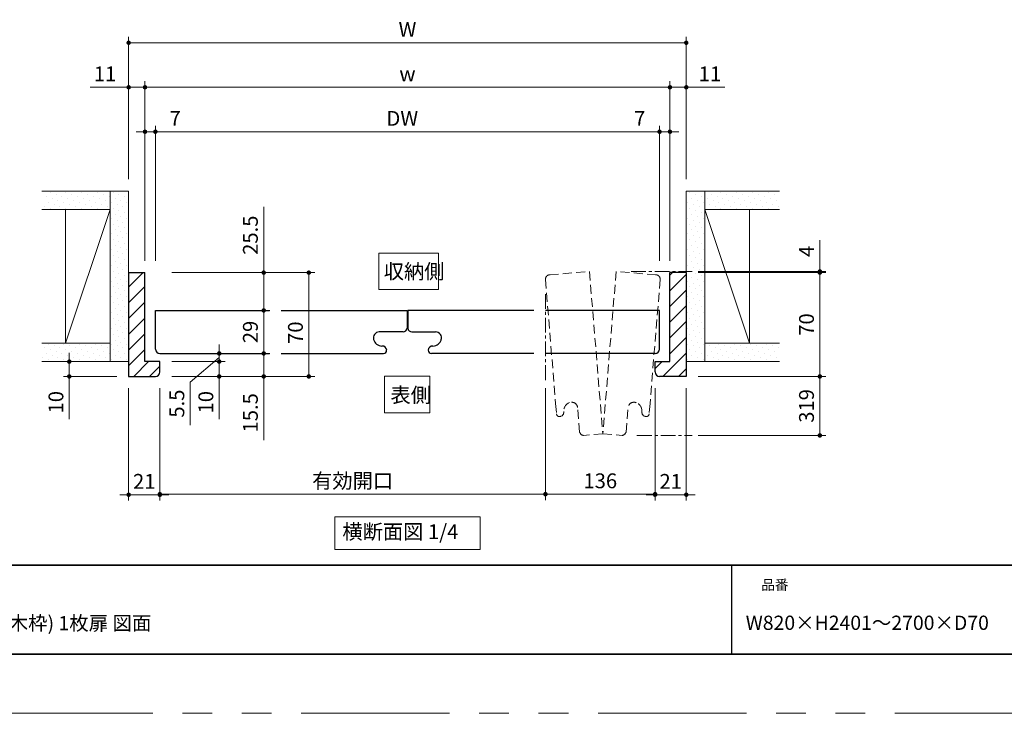
# Model space of a CAD drawing. Extents: x -60839 to -58226, y 2022 to 3236.
# Drawn here: x -60235 to -59572, y 2035 to 2503 of the extents above; entities that cross this region are included whole.
import ezdxf

# ---------------------------------------------------------------- set-up
doc = ezdxf.new("R2010")
doc.units = 0
doc.header["$LTSCALE"] = 80
doc.header["$MEASUREMENT"] = 0
for name, pattern in [('CENTER', [2, 1.25, -0.25, 0.25, -0.25]), ('HIDDEN', [0.375, 0.25, -0.125]), ('PHANTOM', [2.5, 1.25, -0.25, 0.25, -0.25, 0.25, -0.25])]:
    doc.linetypes.add(name, pattern=pattern)
doc.layers.get('0').update_dxf_attribs({"linetype": 'CONTINUOUS'})
doc.layers.get('DEFPOINTS').update_dxf_attribs({"linetype": 'CONTINUOUS'})
for name, color, linetype, lineweight in [('ハッチング', 6, 'CONTINUOUS', 9), ('中心線', 3, 'CENTER', 9), ('図面枠', 7, 'CONTINUOUS', 35), ('寸法線', 3, 'CONTINUOUS', 13), ('点線(黄)', 2, 'HIDDEN', 15), ('線(白)', 7, 'CONTINUOUS', 30), ('線(黄)', 2, 'CONTINUOUS', 15)]:
    doc.layers.add(name, color=color, linetype=linetype, lineweight=lineweight)
doc.layers.add('陰線', color=4, linetype='PHANTOM', lineweight=9, plot=False)
doc.styles.add('sanwa1', font='romans.shx', dxfattribs={"height": 10, "bigfont": 'extfont2.shx'})
doc.dimstyles.new('sanwa1', dxfattribs={"dimscale": 0.05, "dimtxt": 10, "dimasz": 45, "dimexe": 20, "dimexo": 150, "dimgap": 30, "dimtad": 1, "dimdsep": 46, "dimtxsty": 'sanwa1', "dimblk1": 'DOT', "dimblk2": 'DOT', "dimsah": 1, "dimcen": 0.15, "dimclrd": 256, "dimclre": 256, "dimclrt": 256, "dimadec": 0, "dimazin": 0, "dimtfac": 1, "dimtix": 1, "dimtmove": 0, "dimatfit": 0, "dimldrblk": 'DOT', "dimfxl": 1, "dimtolj": 1, "dimtzin": 0, "dimlwd": 13, "dimlwe": 13, "dimarcsym": 1})
pattern_1 = [(45, (513.7037, 25.9897), (-1.32582521, 3.97747564), [0, -3.75])]
pattern_2 = [(45, (-31.3427, 25.9897), (-1.32582521, 3.97747564), [0, -3.75])]

# ---------------------------------------------------------------- blocks, each defined once
blk = doc.blocks.new('_DOT')
at = {"color": 0, "linetype": 'ByBlock'}
blk.add_line((-0.5, 0), (-1, 0), dxfattribs=at)
at = {"color": 0, "linetype": 'ByBlock', "const_width": 0.5}
blk.add_lwpolyline([(-0.25, 0, 1), (0.25, 0, 1)], format="xyb", close=True, dxfattribs=at)
blk = doc.blocks.new('*D10')
at = {"layer": 'DEFPOINTS', "color": 0, "ltscale": 3, "transparency": 16777216}
for p in [(-60161.47, 2262), (-60140.47, 2262), (-60140.47, 2182.24)]:
    blk.add_point(p, dxfattribs=at)
at = {"layer": '寸法線', "ltscale": 3, "transparency": 16777216}
for p, q in [((-60161.47, 2254), (-60161.47, 2178.24)), ((-60140.47, 2254), (-60140.47, 2178.24)), ((-60164.47, 2182.24), (-60167.47, 2182.24)), ((-60161.47, 2182.24), (-60140.47, 2182.24)), ((-60137.47, 2182.24), (-60134.47, 2182.24))]:
    blk.add_line(p, q, dxfattribs=at)
at = {"layer": '寸法線', "ltscale": 3, "transparency": 16777216, "xscale": 3, "yscale": 3, "zscale": 3}
blk.add_blockref('_DOT', (-60161.47, 2182.24), dxfattribs=at)
at = {"layer": '寸法線', "ltscale": 3, "transparency": 16777216, "xscale": 3, "yscale": 3, "zscale": 3, "rotation": 180}
blk.add_blockref('_DOT', (-60140.47, 2182.24), dxfattribs=at)
at = {"layer": '寸法線', "ltscale": 3, "transparency": 16777216, "insert": (-60150.97, 2191.24), "char_height": 10, "attachment_point": 5, "style": 'sanwa1'}
blk.add_mtext('\\A1;21', dxfattribs=at)
blk = doc.blocks.new('*D11')
at = {"layer": 'DEFPOINTS', "color": 0, "ltscale": 3, "transparency": 16777216}
for p in [(-59880.67, 2262), (-59806.79, 2262), (-59806.79, 2182.62)]:
    blk.add_point(p, dxfattribs=at)
at = {"layer": '寸法線', "ltscale": 3, "transparency": 16777216}
for p, q in [((-59880.67, 2254), (-59880.67, 2178.62)), ((-59806.79, 2254), (-59806.79, 2178.62)), ((-59877.67, 2182.62), (-59809.79, 2182.62))]:
    blk.add_line(p, q, dxfattribs=at)
at = {"layer": '寸法線', "ltscale": 3, "transparency": 16777216, "xscale": 3, "yscale": 3, "zscale": 3, "rotation": 180}
blk.add_blockref('_DOT', (-59880.67, 2182.62), dxfattribs=at)
at = {"layer": '寸法線', "ltscale": 3, "transparency": 16777216, "xscale": 3, "yscale": 3, "zscale": 3}
blk.add_blockref('_DOT', (-59806.79, 2182.62), dxfattribs=at)
at = {"layer": '寸法線', "ltscale": 3, "transparency": 16777216, "insert": (-59843.73, 2191.62), "char_height": 10, "attachment_point": 5, "style": 'sanwa1'}
blk.add_mtext('\\A1;136', dxfattribs=at)
blk = doc.blocks.new('*D12')
at = {"layer": 'DEFPOINTS', "color": 0, "ltscale": 3, "transparency": 16777216}
for p in [(-60150.47, 2457), (-60161.47, 2387), (-60150.47, 2332)]:
    blk.add_point(p, dxfattribs=at)
at = {"layer": '寸法線', "ltscale": 3, "transparency": 16777216}
for p, q in [((-60164.47, 2457), (-60187.38, 2457)), ((-60161.47, 2395), (-60161.47, 2461)), ((-60150.47, 2457), (-60161.47, 2457)), ((-60150.47, 2340), (-60150.47, 2461)), ((-60147.47, 2457), (-60144.47, 2457))]:
    blk.add_line(p, q, dxfattribs=at)
at = {"layer": '寸法線', "ltscale": 3, "transparency": 16777216, "xscale": 3, "yscale": 3, "zscale": 3}
blk.add_blockref('_DOT', (-60161.47, 2457), dxfattribs=at)
at = {"layer": '寸法線', "ltscale": 3, "transparency": 16777216, "xscale": 3, "yscale": 3, "zscale": 3, "rotation": 180}
blk.add_blockref('_DOT', (-60150.47, 2457), dxfattribs=at)
at = {"layer": '寸法線', "ltscale": 3, "transparency": 16777216, "insert": (-60177.43, 2466), "char_height": 10, "attachment_point": 5, "style": 'sanwa1'}
blk.add_mtext('\\A1;11', dxfattribs=at)
blk = doc.blocks.new('*D13')
at = {"layer": 'DEFPOINTS', "color": 0, "ltscale": 3, "transparency": 16777216}
for p in [(-60143.47, 2427), (-60150.47, 2332), (-60143.47, 2332)]:
    blk.add_point(p, dxfattribs=at)
at = {"layer": '寸法線', "ltscale": 3, "transparency": 16777216}
for p, q in [((-60150.47, 2340), (-60150.47, 2431)), ((-60143.47, 2340), (-60143.47, 2431)), ((-60153.47, 2427), (-60156.47, 2427)), ((-60150.47, 2427), (-60143.47, 2427)), ((-60140.47, 2427), (-60122.81, 2427))]:
    blk.add_line(p, q, dxfattribs=at)
at = {"layer": '寸法線', "ltscale": 3, "transparency": 16777216, "xscale": 3, "yscale": 3, "zscale": 3}
blk.add_blockref('_DOT', (-60150.47, 2427), dxfattribs=at)
at = {"layer": '寸法線', "ltscale": 3, "transparency": 16777216, "xscale": 3, "yscale": 3, "zscale": 3, "rotation": 180}
blk.add_blockref('_DOT', (-60143.47, 2427), dxfattribs=at)
at = {"layer": '寸法線', "ltscale": 3, "transparency": 16777216, "insert": (-60130.14, 2436), "char_height": 10, "attachment_point": 5, "style": 'sanwa1'}
blk.add_mtext('\\A1;7', dxfattribs=at)
blk = doc.blocks.new('*D14')
at = {"layer": 'DEFPOINTS', "color": 0, "ltscale": 3, "transparency": 16777216}
for p in [(-59796.79, 2427), (-59796.79, 2387), (-59803.79, 2332)]:
    blk.add_point(p, dxfattribs=at)
at = {"layer": '寸法線', "ltscale": 3, "transparency": 16777216}
for p, q in [((-59803.79, 2340), (-59803.79, 2431)), ((-59796.79, 2395), (-59796.79, 2431)), ((-59806.79, 2427), (-59824.46, 2427)), ((-59796.79, 2427), (-59803.79, 2427)), ((-59793.79, 2427), (-59790.79, 2427))]:
    blk.add_line(p, q, dxfattribs=at)
at = {"layer": '寸法線', "ltscale": 3, "transparency": 16777216, "xscale": 3, "yscale": 3, "zscale": 3}
blk.add_blockref('_DOT', (-59803.79, 2427), dxfattribs=at)
at = {"layer": '寸法線', "ltscale": 3, "transparency": 16777216, "xscale": 3, "yscale": 3, "zscale": 3, "rotation": 180}
blk.add_blockref('_DOT', (-59796.79, 2427), dxfattribs=at)
at = {"layer": '寸法線', "ltscale": 3, "transparency": 16777216, "insert": (-59817.13, 2436), "char_height": 10, "attachment_point": 5, "style": 'sanwa1'}
blk.add_mtext('\\A1;7', dxfattribs=at)
blk = doc.blocks.new('*D15')
at = {"layer": 'DEFPOINTS', "color": 0, "ltscale": 3, "transparency": 16777216}
for p in [(-60096.74, 2306.5), (-60096.47, 2277.5), (-60070.47, 2277.5)]:
    blk.add_point(p, dxfattribs=at)
at = {"layer": '寸法線', "ltscale": 3, "transparency": 16777216}
for p, q in [((-60088.74, 2306.5), (-60066.47, 2306.5)), ((-60070.47, 2303.5), (-60070.47, 2280.5)), ((-60088.47, 2277.5), (-60066.47, 2277.5))]:
    blk.add_line(p, q, dxfattribs=at)
at = {"layer": '寸法線', "ltscale": 3, "transparency": 16777216, "xscale": 3, "yscale": 3, "zscale": 3}
for p, rotation in [((-60070.47, 2306.5), 90), ((-60070.47, 2277.5), 270)]:
    blk.add_blockref('_DOT', p, dxfattribs=dict(at, rotation=rotation))
at = {"layer": '寸法線', "ltscale": 3, "transparency": 16777216, "insert": (-60079.47, 2292), "char_height": 10, "attachment_point": 5, "rotation": 90, "style": 'sanwa1'}
blk.add_mtext('\\A1;29', dxfattribs=at)
blk = doc.blocks.new('*D16')
at = {"layer": 'DEFPOINTS', "color": 0, "ltscale": 3, "transparency": 16777216}
for p in [(-60066.56, 2277.5), (-60070.47, 2262), (-60055.58, 2262)]:
    blk.add_point(p, dxfattribs=at)
at = {"layer": '寸法線', "ltscale": 3, "transparency": 16777216}
for p, q in [((-60070.47, 2280.5), (-60070.47, 2283.5)), ((-60074.56, 2277.5), (-60074.47, 2277.5)), ((-60070.47, 2277.5), (-60070.47, 2262)), ((-60063.58, 2262), (-60074.47, 2262)), ((-60070.47, 2259), (-60070.47, 2218.96))]:
    blk.add_line(p, q, dxfattribs=at)
at = {"layer": '寸法線', "ltscale": 3, "transparency": 16777216, "xscale": 3, "yscale": 3, "zscale": 3}
for p, rotation in [((-60070.47, 2277.5), 270), ((-60070.47, 2262), 90)]:
    blk.add_blockref('_DOT', p, dxfattribs=dict(at, rotation=rotation))
at = {"layer": '寸法線', "ltscale": 3, "transparency": 16777216, "insert": (-60079.47, 2237.48), "char_height": 10, "attachment_point": 5, "rotation": 90, "style": 'sanwa1'}
blk.add_mtext('\\A1;15.5', dxfattribs=at)
blk = doc.blocks.new('*D17')
at = {"layer": 'DEFPOINTS', "color": 0, "ltscale": 3, "transparency": 16777216}
for p in [(-60140.47, 2262), (-59880.67, 2262), (-59880.67, 2182.62)]:
    blk.add_point(p, dxfattribs=at)
at = {"layer": '寸法線', "ltscale": 3, "transparency": 16777216}
for p, q in [((-60140.47, 2254), (-60140.47, 2178.62)), ((-59880.67, 2254), (-59880.67, 2178.62)), ((-60137.47, 2182.62), (-59883.67, 2182.62))]:
    blk.add_line(p, q, dxfattribs=at)
at = {"layer": '寸法線', "ltscale": 3, "transparency": 16777216, "xscale": 3, "yscale": 3, "zscale": 3, "rotation": 180}
blk.add_blockref('_DOT', (-60140.47, 2182.62), dxfattribs=at)
at = {"layer": '寸法線', "ltscale": 3, "transparency": 16777216, "xscale": 3, "yscale": 3, "zscale": 3}
blk.add_blockref('_DOT', (-59880.67, 2182.62), dxfattribs=at)
at = {"layer": '寸法線', "ltscale": 3, "transparency": 16777216, "insert": (-60010.57, 2191.62), "char_height": 10, "attachment_point": 5, "style": 'sanwa1'}
blk.add_mtext('\\A1;有効開口', dxfattribs=at)
blk = doc.blocks.new('*D28')
at = {"layer": 'DEFPOINTS', "color": 0, "ltscale": 3, "transparency": 16777216}
for p in [(-59785.79, 2457), (-59796.79, 2387), (-59785.79, 2387)]:
    blk.add_point(p, dxfattribs=at)
at = {"layer": '寸法線', "ltscale": 3, "transparency": 16777216}
for p, q in [((-59799.79, 2457), (-59802.79, 2457)), ((-59796.79, 2395), (-59796.79, 2461)), ((-59796.79, 2457), (-59785.79, 2457)), ((-59785.79, 2395), (-59785.79, 2461)), ((-59782.79, 2457), (-59759.89, 2457))]:
    blk.add_line(p, q, dxfattribs=at)
at = {"layer": '寸法線', "ltscale": 3, "transparency": 16777216, "xscale": 3, "yscale": 3, "zscale": 3}
blk.add_blockref('_DOT', (-59796.79, 2457), dxfattribs=at)
at = {"layer": '寸法線', "ltscale": 3, "transparency": 16777216, "xscale": 3, "yscale": 3, "zscale": 3, "rotation": 180}
blk.add_blockref('_DOT', (-59785.79, 2457), dxfattribs=at)
at = {"layer": '寸法線', "ltscale": 3, "transparency": 16777216, "insert": (-59769.84, 2466), "char_height": 10, "attachment_point": 5, "style": 'sanwa1'}
blk.add_mtext('\\A1;11', dxfattribs=at)
blk = doc.blocks.new('*D18')
at = {"layer": 'DEFPOINTS', "color": 0, "ltscale": 3, "transparency": 16777216}
for p in [(-59785.79, 2487), (-60161.47, 2387), (-59785.79, 2387)]:
    blk.add_point(p, dxfattribs=at)
at = {"layer": '寸法線', "ltscale": 3, "transparency": 16777216}
for p, q in [((-60161.47, 2395), (-60161.47, 2491)), ((-59785.79, 2395), (-59785.79, 2491)), ((-60158.47, 2487), (-59788.79, 2487))]:
    blk.add_line(p, q, dxfattribs=at)
at = {"layer": '寸法線', "ltscale": 3, "transparency": 16777216, "xscale": 3, "yscale": 3, "zscale": 3, "rotation": 180}
blk.add_blockref('_DOT', (-60161.47, 2487), dxfattribs=at)
at = {"layer": '寸法線', "ltscale": 3, "transparency": 16777216, "xscale": 3, "yscale": 3, "zscale": 3}
blk.add_blockref('_DOT', (-59785.79, 2487), dxfattribs=at)
at = {"layer": '寸法線', "ltscale": 3, "transparency": 16777216, "insert": (-59973.63, 2496), "char_height": 10, "attachment_point": 5, "style": 'sanwa1'}
blk.add_mtext('\\A1;W', dxfattribs=at)
blk = doc.blocks.new('*D19')
at = {"layer": 'DEFPOINTS', "color": 0, "ltscale": 3, "transparency": 16777216}
for p in [(-60150.47, 2457), (-60150.47, 2332), (-59796.79, 2332)]:
    blk.add_point(p, dxfattribs=at)
at = {"layer": '寸法線', "ltscale": 3, "transparency": 16777216}
for p, q in [((-60150.47, 2340), (-60150.47, 2461)), ((-59799.79, 2457), (-60147.47, 2457)), ((-59796.79, 2340), (-59796.79, 2461))]:
    blk.add_line(p, q, dxfattribs=at)
at = {"layer": '寸法線', "ltscale": 3, "transparency": 16777216, "xscale": 3, "yscale": 3, "zscale": 3, "rotation": 180}
blk.add_blockref('_DOT', (-60150.47, 2457), dxfattribs=at)
at = {"layer": '寸法線', "ltscale": 3, "transparency": 16777216, "xscale": 3, "yscale": 3, "zscale": 3}
blk.add_blockref('_DOT', (-59796.79, 2457), dxfattribs=at)
at = {"layer": '寸法線', "ltscale": 3, "transparency": 16777216, "insert": (-59973.63, 2466), "char_height": 10, "attachment_point": 5, "style": 'sanwa1'}
blk.add_mtext('\\A1;w', dxfattribs=at)
blk = doc.blocks.new('*D20')
at = {"layer": 'DEFPOINTS', "color": 0, "ltscale": 3, "transparency": 16777216}
for p in [(-60140.47, 2332), (-60140.47, 2262), (-60040.1, 2262)]:
    blk.add_point(p, dxfattribs=at)
at = {"layer": '寸法線', "ltscale": 3, "transparency": 16777216}
for p, q in [((-60132.47, 2332), (-60036.1, 2332)), ((-60040.1, 2329), (-60040.1, 2265)), ((-60132.47, 2262), (-60036.1, 2262))]:
    blk.add_line(p, q, dxfattribs=at)
at = {"layer": '寸法線', "ltscale": 3, "transparency": 16777216, "xscale": 3, "yscale": 3, "zscale": 3}
for p, rotation in [((-60040.1, 2332), 90), ((-60040.1, 2262), 270)]:
    blk.add_blockref('_DOT', p, dxfattribs=dict(at, rotation=rotation))
at = {"layer": '寸法線', "ltscale": 3, "transparency": 16777216, "insert": (-60049.1, 2291.51), "char_height": 10, "attachment_point": 5, "rotation": 90, "style": 'sanwa1', "bg_fill": 3, "box_fill_scale": 1.25, "bg_fill_color": 256, "bg_fill_true_color": 13158600, "bg_fill_transparency": 0}
blk.add_mtext('\\A1;70', dxfattribs=at)
blk = doc.blocks.new('*D21')
at = {"layer": 'DEFPOINTS', "color": 0, "ltscale": 3, "transparency": 16777216}
for p in [(-60150.47, 2427), (-60150.47, 2332), (-59803.79, 2332)]:
    blk.add_point(p, dxfattribs=at)
at = {"layer": '寸法線', "ltscale": 3, "transparency": 16777216}
for p, q in [((-60150.47, 2340), (-60150.47, 2431)), ((-59803.79, 2340), (-59803.79, 2431)), ((-59806.79, 2427), (-60147.47, 2427))]:
    blk.add_line(p, q, dxfattribs=at)
at = {"layer": '寸法線', "ltscale": 3, "transparency": 16777216, "xscale": 3, "yscale": 3, "zscale": 3, "rotation": 180}
blk.add_blockref('_DOT', (-60150.47, 2427), dxfattribs=at)
at = {"layer": '寸法線', "ltscale": 3, "transparency": 16777216, "xscale": 3, "yscale": 3, "zscale": 3}
blk.add_blockref('_DOT', (-59803.79, 2427), dxfattribs=at)
at = {"layer": '寸法線', "ltscale": 3, "transparency": 16777216, "insert": (-59977.13, 2436), "char_height": 10, "attachment_point": 5, "style": 'sanwa1'}
blk.add_mtext('\\A1;DW', dxfattribs=at)
blk = doc.blocks.new('*D22')
at = {"layer": 'DEFPOINTS', "color": 0, "ltscale": 3, "transparency": 16777216}
for p in [(-60193.51, 2272), (-60201.47, 2262), (-60161.47, 2262)]:
    blk.add_point(p, dxfattribs=at)
at = {"layer": '寸法線', "ltscale": 3, "transparency": 16777216}
for p, q in [((-60201.47, 2275), (-60201.47, 2278)), ((-60201.51, 2272), (-60205.47, 2272)), ((-60201.47, 2272), (-60201.47, 2262)), ((-60169.47, 2262), (-60205.47, 2262)), ((-60201.47, 2259), (-60201.47, 2233.24))]:
    blk.add_line(p, q, dxfattribs=at)
at = {"layer": '寸法線', "ltscale": 3, "transparency": 16777216, "xscale": 3, "yscale": 3, "zscale": 3}
for p, rotation in [((-60201.47, 2272), 270), ((-60201.47, 2262), 90)]:
    blk.add_blockref('_DOT', p, dxfattribs=dict(at, rotation=rotation))
at = {"layer": '寸法線', "ltscale": 3, "transparency": 16777216, "insert": (-60210.47, 2244.62), "char_height": 10, "attachment_point": 5, "rotation": 90, "style": 'sanwa1'}
blk.add_mtext('\\A1;10', dxfattribs=at)
blk = doc.blocks.new('*D23')
at = {"layer": 'DEFPOINTS', "color": 0, "ltscale": 3, "transparency": 16777216}
for p in [(-60140.47, 2272), (-60100.47, 2272), (-60140.47, 2262)]:
    blk.add_point(p, dxfattribs=at)
at = {"layer": '寸法線', "ltscale": 3, "transparency": 16777216}
for p, q in [((-60100.47, 2275), (-60100.47, 2278)), ((-60132.47, 2272), (-60096.47, 2272)), ((-60100.47, 2272), (-60100.47, 2262)), ((-60132.47, 2262), (-60096.47, 2262)), ((-60100.47, 2259), (-60100.47, 2233.24))]:
    blk.add_line(p, q, dxfattribs=at)
at = {"layer": '寸法線', "ltscale": 3, "transparency": 16777216, "xscale": 3, "yscale": 3, "zscale": 3}
for p, rotation in [((-60100.47, 2272), 270), ((-60100.47, 2262), 90)]:
    blk.add_blockref('_DOT', p, dxfattribs=dict(at, rotation=rotation))
at = {"layer": '寸法線', "ltscale": 3, "transparency": 16777216, "insert": (-60109.47, 2244.62), "char_height": 10, "attachment_point": 5, "rotation": 90, "style": 'sanwa1', "bg_fill": 3, "box_fill_scale": 1.25, "bg_fill_color": 256, "bg_fill_true_color": 13158600, "bg_fill_transparency": 0}
blk.add_mtext('\\A1;10', dxfattribs=at)
blk = doc.blocks.new('*D24')
at = {"layer": 'DEFPOINTS', "color": 0, "ltscale": 3, "transparency": 16777216}
for p in [(-60140.47, 2277.5), (-60140.47, 2272), (-60100.47, 2272)]:
    blk.add_point(p, dxfattribs=at)
at = {"layer": '寸法線', "ltscale": 3, "transparency": 16777216}
for p, q in [((-60100.47, 2280.5), (-60100.47, 2283.5)), ((-60132.47, 2277.5), (-60096.47, 2277.5)), ((-60100.47, 2272), (-60100.47, 2277.5)), ((-60100.47, 2272), (-60100.47, 2277.5)), ((-60132.47, 2272), (-60096.47, 2272)), ((-60100.47, 2274.75), (-60120.01, 2258.16)), ((-60100.47, 2269), (-60100.47, 2266)), ((-60120.01, 2258.16), (-60120.01, 2229.21))]:
    blk.add_line(p, q, dxfattribs=at)
at = {"layer": '寸法線', "ltscale": 3, "transparency": 16777216, "xscale": 3, "yscale": 3, "zscale": 3}
for p, rotation in [((-60100.47, 2277.5), 270), ((-60100.47, 2272), 90)]:
    blk.add_blockref('_DOT', p, dxfattribs=dict(at, rotation=rotation))
at = {"layer": '寸法線', "ltscale": 3, "transparency": 16777216, "insert": (-60129.01, 2243.69), "char_height": 10, "attachment_point": 5, "rotation": 90, "style": 'sanwa1', "bg_fill": 3, "box_fill_scale": 1.25, "bg_fill_color": 256, "bg_fill_true_color": 13158600, "bg_fill_transparency": 0}
blk.add_mtext('\\A1;5.5', dxfattribs=at)
blk = doc.blocks.new('*D25')
at = {"layer": 'DEFPOINTS', "color": 0, "ltscale": 3, "transparency": 16777216}
for p in [(-59785.79, 2262), (-59785.79, 2222.24), (-59695.79, 2222.24)]:
    blk.add_point(p, dxfattribs=at)
at = {"layer": '寸法線', "ltscale": 3, "transparency": 16777216}
for p, q in [((-59777.79, 2262), (-59691.79, 2262)), ((-59695.79, 2259), (-59695.79, 2225.24)), ((-59777.79, 2222.24), (-59691.79, 2222.24))]:
    blk.add_line(p, q, dxfattribs=at)
at = {"layer": '寸法線', "ltscale": 3, "transparency": 16777216, "xscale": 3, "yscale": 3, "zscale": 3}
for p, rotation in [((-59695.79, 2262), 90), ((-59695.79, 2222.24), 270)]:
    blk.add_blockref('_DOT', p, dxfattribs=dict(at, rotation=rotation))
at = {"layer": '寸法線', "ltscale": 3, "transparency": 16777216, "insert": (-59704.79, 2242.12), "char_height": 10, "attachment_point": 5, "rotation": 90, "style": 'sanwa1'}
blk.add_mtext('\\A1;319', dxfattribs=at)
blk = doc.blocks.new('*D26')
at = {"layer": 'DEFPOINTS', "color": 0, "ltscale": 3, "transparency": 16777216}
for p in [(-59785.79, 2332), (-59695.79, 2332), (-59785.79, 2262)]:
    blk.add_point(p, dxfattribs=at)
at = {"layer": '寸法線', "ltscale": 3, "transparency": 16777216}
for p, q in [((-59777.79, 2332), (-59691.79, 2332)), ((-59695.79, 2265), (-59695.79, 2329)), ((-59777.79, 2262), (-59691.79, 2262))]:
    blk.add_line(p, q, dxfattribs=at)
at = {"layer": '寸法線', "ltscale": 3, "transparency": 16777216, "xscale": 3, "yscale": 3, "zscale": 3}
for p, rotation in [((-59695.79, 2332), 90), ((-59695.79, 2262), 270)]:
    blk.add_blockref('_DOT', p, dxfattribs=dict(at, rotation=rotation))
at = {"layer": '寸法線', "ltscale": 3, "transparency": 16777216, "insert": (-59704.79, 2297), "char_height": 10, "attachment_point": 5, "rotation": 90, "style": 'sanwa1'}
blk.add_mtext('\\A1;70', dxfattribs=at)
blk = doc.blocks.new('*D27')
at = {"layer": 'DEFPOINTS', "color": 0, "ltscale": 3, "transparency": 16777216}
for p in [(-59785.79, 2332.77), (-59785.79, 2332), (-59695.79, 2332)]:
    blk.add_point(p, dxfattribs=at)
at = {"layer": '寸法線', "ltscale": 3, "transparency": 16777216}
for p, q in [((-59695.79, 2335.77), (-59695.79, 2353.91)), ((-59777.79, 2332.77), (-59691.79, 2332.77)), ((-59777.79, 2332), (-59691.79, 2332)), ((-59695.79, 2332), (-59695.79, 2332.77)), ((-59695.79, 2329), (-59695.79, 2326))]:
    blk.add_line(p, q, dxfattribs=at)
at = {"layer": '寸法線', "ltscale": 3, "transparency": 16777216, "xscale": 3, "yscale": 3, "zscale": 3}
for p, rotation in [((-59695.79, 2332.77), 270), ((-59695.79, 2332), 90)]:
    blk.add_blockref('_DOT', p, dxfattribs=dict(at, rotation=rotation))
at = {"layer": '寸法線', "ltscale": 3, "transparency": 16777216, "insert": (-59704.79, 2346.34), "char_height": 10, "attachment_point": 5, "rotation": 90, "style": 'sanwa1'}
blk.add_mtext('\\A1;4', dxfattribs=at)
blk = doc.blocks.new('*D48')
at = {"layer": 'DEFPOINTS', "color": 0, "ltscale": 3, "transparency": 16777216}
for p in [(-59806.79, 2262), (-59785.79, 2262), (-59785.79, 2182.24)]:
    blk.add_point(p, dxfattribs=at)
at = {"layer": '寸法線', "ltscale": 3, "transparency": 16777216}
for p, q in [((-59806.79, 2254), (-59806.79, 2178.24)), ((-59785.79, 2254), (-59785.79, 2178.24)), ((-59809.79, 2182.24), (-59812.79, 2182.24)), ((-59806.79, 2182.24), (-59785.79, 2182.24)), ((-59782.79, 2182.24), (-59779.79, 2182.24))]:
    blk.add_line(p, q, dxfattribs=at)
at = {"layer": '寸法線', "ltscale": 3, "transparency": 16777216, "xscale": 3, "yscale": 3, "zscale": 3}
blk.add_blockref('_DOT', (-59806.79, 2182.24), dxfattribs=at)
at = {"layer": '寸法線', "ltscale": 3, "transparency": 16777216, "xscale": 3, "yscale": 3, "zscale": 3, "rotation": 180}
blk.add_blockref('_DOT', (-59785.79, 2182.24), dxfattribs=at)
at = {"layer": '寸法線', "ltscale": 3, "transparency": 16777216, "insert": (-59796.29, 2191.24), "char_height": 10, "attachment_point": 5, "style": 'sanwa1'}
blk.add_mtext('\\A1;21', dxfattribs=at)
blk = doc.blocks.new('*D49')
at = {"layer": 'DEFPOINTS', "color": 0, "ltscale": 3, "transparency": 16777216}
for p in [(-60140.47, 2332), (-60096.47, 2306.5), (-60070.47, 2306.5)]:
    blk.add_point(p, dxfattribs=at)
at = {"layer": '寸法線', "ltscale": 3, "transparency": 16777216}
for p, q in [((-60070.47, 2335), (-60070.47, 2376.48)), ((-60132.47, 2332), (-60066.47, 2332)), ((-60070.47, 2306.5), (-60070.47, 2332)), ((-60088.47, 2306.5), (-60066.47, 2306.5)), ((-60070.47, 2303.5), (-60070.47, 2300.5))]:
    blk.add_line(p, q, dxfattribs=at)
at = {"layer": '寸法線', "ltscale": 3, "transparency": 16777216, "xscale": 3, "yscale": 3, "zscale": 3}
for p, rotation in [((-60070.47, 2332), 270), ((-60070.47, 2306.5), 90)]:
    blk.add_blockref('_DOT', p, dxfattribs=dict(at, rotation=rotation))
at = {"layer": '寸法線', "ltscale": 3, "transparency": 16777216, "insert": (-60079.47, 2357.24), "char_height": 10, "attachment_point": 5, "rotation": 90, "style": 'sanwa1'}
blk.add_mtext('\\A1;25.5', dxfattribs=at)

msp = doc.modelspace()

# ---------------------------------------------------------------- hatches: boundary and pattern name
at = {"layer": 'ハッチング', "ltscale": 3}
h = msp.add_hatch(dxfattribs=at)
h.set_pattern_fill('DOTS', color=256, scale=60, angle=45, style=0)
h.set_pattern_definition(pattern_1)
h.paths.add_polyline_path([(-60173.974, 2387.0044), (-60219.4667, 2387.0044), (-60219.4667, 2374.5044), (-60173.974, 2374.5044)])
h = msp.add_hatch(dxfattribs=at)
h.set_pattern_fill('DOTS', color=256, scale=60, angle=45, style=0)
h.set_pattern_definition(pattern_1)
h.paths.add_polyline_path([(-60173.974, 2272.0044), (-60161.474, 2272.0044), (-60161.474, 2284.5044), (-60161.474, 2387.0044), (-60173.974, 2387.0044)])
h = msp.add_hatch(dxfattribs=at)
h.set_pattern_fill('DOTS', color=256, scale=60, angle=45, style=0)
h.set_pattern_definition(pattern_2)
h.paths.add_polyline_path([(-59785.7919, 2272.0044), (-59773.2919, 2272.0044), (-59773.2919, 2387.0044), (-59785.7919, 2387.0044)])
h = msp.add_hatch(dxfattribs=at)
h.set_pattern_fill('DOTS', color=256, scale=60, angle=45, style=0)
h.set_pattern_definition(pattern_2)
h.paths.add_polyline_path([(-59723.1002, 2387.0044), (-59773.2919, 2387.0044), (-59773.2919, 2374.5044), (-59723.1002, 2374.5044)])
h = msp.add_hatch(dxfattribs=at)
h.set_pattern_fill('LINE', color=256, scale=60, angle=45, style=0)
h.set_pattern_definition([(45, (513.704, 25.99), (-5.3033009, 5.3033009), [])])
h.paths.add_polyline_path([(-60150.474, 2332.0044), (-60161.474, 2332.0044), (-60161.474, 2262.0044), (-60143.474, 2262.0044, 0.41421356), (-60140.474, 2265.0044), (-60140.474, 2272.0044), (-60150.474, 2272.0044)])
h = msp.add_hatch(dxfattribs=at)
h.set_pattern_fill('LINE', color=256, scale=60, angle=45, style=0)
h.set_pattern_definition([(45, (-31.343, 25.99), (-5.3033009, 5.3033009), [])])
h.paths.add_polyline_path([(-59796.7919, 2272.0044), (-59806.7919, 2272.0044), (-59806.7919, 2265.0044, 0.41421356), (-59803.7919, 2262.0044), (-59785.7919, 2262.0044), (-59785.7919, 2332.0044), (-59796.7919, 2332.0044)])
h = msp.add_hatch(dxfattribs=at)
h.set_pattern_fill('DOTS', color=256, scale=60, angle=45, style=0)
h.set_pattern_definition(pattern_1)
h.paths.add_polyline_path([(-60173.974, 2284.5044), (-60220.1137, 2284.5044), (-60220.1137, 2272.0044), (-60173.974, 2272.0044)])
h = msp.add_hatch(dxfattribs=at)
h.set_pattern_fill('DOTS', color=256, scale=60, angle=45, style=0)
h.set_pattern_definition(pattern_2)
h.paths.add_polyline_path([(-59722.8902, 2284.5044), (-59773.2919, 2284.5044), (-59773.2919, 2272.0044), (-59722.8902, 2272.0044)])

# ---------------------------------------------------------------- linework, layer by layer
msp.add_line((-59755.2415, 2134.8457), (-59755.2415, 2074.8457))
at = {"layer": '中心線', "ltscale": 0.1}
for p, q in [((-59823.0096, 2332.766), (-59781.7897, 2332.766)), ((-59880.6707, 2317.5638), (-59880.6707, 2258.0062)), ((-59819.0168, 2222.2427), (-59781.7926, 2222.2427))]:
    msp.add_line(p, q, dxfattribs=at)
at = {"layer": '図面枠'}
for p, q in [((-60785.2415, 2134.8457), (-59185.2415, 2134.8457)), ((-60785.2415, 2074.8457), (-59185.2415, 2074.8457))]:
    msp.add_line(p, q, dxfattribs=at)
at = {"layer": '寸法線', "ltscale": 3}
for points in [[(-59992.9137, 2320.5649), (-59992.9137, 2345.0827), (-59952.628, 2345.0827), (-59952.628, 2320.5649)], [(-59989.2084, 2237.5742), (-59989.2084, 2262.0919), (-59958.521, 2262.0919), (-59958.521, 2237.5742)]]:
    msp.add_lwpolyline(points, close=True, dxfattribs=at)
at = {"layer": '点線(黄)', "ltscale": 0.3}
for p, q in [((-59877.9165, 2330.5537), (-59851.0073, 2332.766)), ((-59851.0073, 2332.766), (-59842.0084, 2223.3108)), ((-59833.0096, 2332.766), (-59842.0084, 2223.3108)), ((-59806.1004, 2330.5537), (-59833.0096, 2332.766)), ((-59880.6606, 2327.3179), (-59873.7894, 2243.7423)), ((-59803.3563, 2327.3179), (-59810.2274, 2243.7423)), ((-59873.7894, 2243.7423), (-59873.2258, 2236.887)), ((-59810.2274, 2243.7423), (-59810.791, 2236.887)), ((-59857.6561, 2224.4708), (-59859.0123, 2240.9665)), ((-59826.3608, 2224.4708), (-59825.0046, 2240.9665)), ((-59842.0084, 2223.3108), (-59855.0001, 2222.2427)), ((-59842.0084, 2223.3108), (-59829.0168, 2222.2427))]:
    msp.add_line(p, q, dxfattribs=at)
for centre, radius, start, end in [((-59877.6707, 2327.5638), 3, 86.7831045, 190.5760473), ((-59806.3462, 2327.5638), 3, 349.4239527, 93.2168955), ((-59862.3402, 2238.727), 6, 109.7415363, 183.6949564), ((-59862.997, 2240.6161), 4, 4.9075213, 112.462938), ((-59821.0199, 2240.6161), 4, 67.537062, 175.0924787), ((-59821.6767, 2238.727), 6, 356.3050436, 70.2584637), ((-59871.2226, 2236.9297), 2, 181.2172065, 280.8675881), ((-59871.3045, 2237.926), 3, 278.7540214, 7.894395), ((-59812.7124, 2237.926), 3, 172.105605, 261.2459786), ((-59812.7943, 2236.9297), 2, 259.1324119, 358.7827935), ((-59854.7106, 2225.2466), 3, 193.7063972, 264.6281712), ((-59829.3063, 2225.2466), 3, 275.3718288, 346.2936028)]:
    msp.add_arc(centre, radius, start, end, dxfattribs=at)
at = {"layer": '線(白)', "ltscale": 3}
for p, q in [((-60161.474, 2332.0044), (-60161.474, 2262.0044)), ((-60161.474, 2332.0044), (-60150.474, 2332.0044)), ((-60150.474, 2272.0044), (-60150.474, 2332.0044)), ((-59796.7919, 2272.0044), (-59796.7919, 2332.0044)), ((-59785.7919, 2332.0044), (-59796.7919, 2332.0044)), ((-59785.7919, 2332.0044), (-59785.7919, 2262.0044)), ((-60143.474, 2306.5044), (-60066.679, 2306.5044)), ((-60058.679, 2306.5044), (-59973.8864, 2306.5044)), ((-59973.8864, 2306.5044), (-59973.8864, 2294.4689)), ((-59973.3864, 2306.5044), (-59973.3864, 2294.4689)), ((-59888.5869, 2306.5044), (-59973.3864, 2306.5044)), ((-59803.7919, 2306.5044), (-59880.5869, 2306.5044)), ((-59803.7919, 2280.5044), (-59803.7919, 2306.5044)), ((-59976.5855, 2292.0044), (-59992.6591, 2292.0044)), ((-59970.6872, 2292.0044), (-59954.6467, 2292.0044)), ((-60161.474, 2284.5044), (-60161.474, 2272.0044)), ((-59785.7919, 2284.5044), (-59785.7919, 2272.0044)), ((-60140.474, 2277.5044), (-60066.679, 2277.5044)), ((-60058.679, 2277.5044), (-59996.6364, 2277.5044)), ((-59996.6364, 2277.5044), (-59989.758, 2277.5044)), ((-59950.6695, 2277.5044), (-59957.5479, 2277.5044)), ((-59888.5869, 2277.5044), (-59950.6695, 2277.5044)), ((-59806.7919, 2277.5044), (-59880.5869, 2277.5044)), ((-60140.474, 2272.0044), (-60150.474, 2272.0044)), ((-60140.474, 2265.0044), (-60140.474, 2272.0044)), ((-59806.7919, 2272.0044), (-59796.7919, 2272.0044)), ((-60161.474, 2262.0044), (-60143.474, 2262.0044)), ((-59785.7919, 2262.0044), (-59803.7919, 2262.0044))]:
    msp.add_line(p, q, dxfattribs=at)
at = {"layer": '線(白)', "ltscale": 0.5}
for p, q in [((-60143.474, 2280.5044), (-60143.474, 2306.5044)), ((-59806.7919, 2265.0044), (-59806.7919, 2272.0044))]:
    msp.add_line(p, q, dxfattribs=at)
at = {"layer": '線(白)', "ltscale": 3}
for centre, radius, start, end in [((-59992.6364, 2288.0044), 4, 90.2075213, 197.762938), ((-59976.8401, 2294.9935), 3, 274.8694946, 349.9281712), ((-59970.4326, 2294.9935), 3, 190.0718288, 265.1305054), ((-59990.6998, 2288.5041), 6, 195.0415363, 268.9949564), ((-59990.636, 2279.5044), 3, 4.0540214, 93.194395), ((-59956.6698, 2279.5044), 3, 86.805605, 175.9459786), ((-59956.6061, 2288.5041), 6, 271.0050436, 344.9584637), ((-60140.474, 2280.5044), 3, 180, 270), ((-59989.6364, 2279.5044), 2, 266.5172065, 6.1675881), ((-59957.6695, 2279.5044), 2, 173.8324119, 273.4827935), ((-59806.7919, 2280.5044), 3, 270, 0), ((-60143.474, 2265.0044), 3, 270, 0)]:
    msp.add_arc(centre, radius, start, end, dxfattribs=at)
at = {"layer": '線(白)', "ltscale": 0.5}
for centre, radius, start, end in [((-59954.6695, 2288.0044), 4, 342.237062, 89.7924787), ((-59803.7919, 2265.0044), 3, 180, 270)]:
    msp.add_arc(centre, radius, start, end, dxfattribs=at)
at = {"layer": '線(黄)', "ltscale": 3}
for p, q in [((-60219.8639, 2387.0044), (-60161.474, 2387.0044)), ((-60173.974, 2387.0044), (-60173.974, 2272.0044)), ((-60161.474, 2332.0044), (-60161.474, 2387.0044)), ((-59722.9515, 2387.0044), (-59785.7919, 2387.0044)), ((-59773.2919, 2387.0044), (-59773.2919, 2272.0044)), ((-60219.8639, 2374.5044), (-60173.974, 2374.5044)), ((-60203.974, 2284.5044), (-60173.974, 2374.5044)), ((-60203.974, 2374.5044), (-60203.974, 2284.5044)), ((-59722.9515, 2374.5044), (-59773.2919, 2374.5044)), ((-59743.2919, 2284.5044), (-59773.2919, 2374.5044)), ((-59743.2919, 2284.5044), (-59743.2919, 2374.5044)), ((-60219.8639, 2284.5044), (-60173.974, 2284.5044)), ((-59722.9515, 2284.5044), (-59773.2919, 2284.5044)), ((-60219.8639, 2272.0044), (-60161.474, 2272.0044)), ((-59722.9515, 2272.0044), (-59785.7919, 2272.0044))]:
    msp.add_line(p, q, dxfattribs=at)
at = {"layer": '線(黄)'}
msp.add_line((-59785.7919, 2332.0044), (-59785.7919, 2387.0044), dxfattribs=at)
at = {"layer": '線(黄)', "ltscale": 3}
msp.add_lwpolyline([(-60022.6486, 2167.2427), (-59924.6172, 2167.2427), (-59924.6172, 2145.4079), (-60022.6486, 2145.4079)], close=True, dxfattribs=at)
at = {"layer": '陰線'}
msp.add_line((-59145.2415, 2034.8457), (-60825.2415, 2034.8457), dxfattribs=at)

# ---------------------------------------------------------------- texts
at = {"layer": '図面枠', "linetype": 'Continuous', "style": 'sanwa1'}
for s, p in [('ノッポ H2700 W820 折れ戸(木枠) 1枚扉 図面', (-60406.0373, 2090.8457)), ('W820×H2401～2700×D70', (-59745.7366, 2091.1039))]:
    msp.add_text(s, height=9.6, dxfattribs=at).set_placement(p)
at = {"layer": '図面枠', "insert": (-59735.2415, 2124.8457), "char_height": 6.72, "attachment_point": 1, "line_spacing_factor": 2.243545, "style": 'sanwa1'}
msp.add_mtext('品番', dxfattribs=at)
at = {"layer": '寸法線', "ltscale": 3, "style": 'sanwa1'}
for s, p in [('収納側', (-59989.6086, 2327.8013)), ('表側', (-59985.0889, 2244.4427))]:
    msp.add_text(s, height=10, dxfattribs=at).set_placement(p)
at = {"layer": '線(黄)', "ltscale": 3, "insert": (-60017.4556, 2156.0007), "char_height": 10, "attachment_point": 4, "line_spacing_factor": 1.27449, "style": 'sanwa1'}
msp.add_mtext('横断面図 1/4', dxfattribs=at)

# ---------------------------------------------------------------- dimensions: what is measured, and where the dimension line sits
at = {"layer": '寸法線', "ltscale": 3}
for base, p1, p2, text, override, picture, middle in [((-59785.7919, 2487.0044), (-60161.474, 2387.0044), (-59785.7919, 2387.0044), 'W', {"dimscale": 1, "dimtxt": 8, "dimasz": 3, "dimexe": 4, "dimexo": 8, "dimgap": 4, "dimlwd": 65535, "dimlwe": 65535}, '*D18', (-59973.6329, 2496.0044)), ((-60150.474, 2457.0044), (-59796.7919, 2332.0044), (-60150.474, 2332.0044), 'w', {"dimscale": 1, "dimtxt": 8, "dimasz": 3, "dimexe": 4, "dimexo": 8, "dimgap": 4, "dimlfac": 1, "dimlwd": 65535, "dimlwe": 65535}, '*D19', (-59973.6329, 2466.0044)), ((-60150.474, 2427.0044), (-59803.7919, 2332.0044), (-60150.474, 2332.0044), 'DW', {"dimscale": 1, "dimtxt": 8, "dimasz": 3, "dimexe": 4, "dimexo": 8, "dimgap": 4, "dimlfac": 1, "dimlwd": 65535, "dimlwe": 65535}, '*D21', (-59977.1329, 2436.0044)), ((-59880.6707, 2182.6177), (-60140.474, 2262.0044), (-59880.6707, 2262.0044), '有効開口', {"dimscale": 1, "dimtxt": 8, "dimasz": 3, "dimexe": 4, "dimexo": 8, "dimgap": 4, "dimlwd": 65535, "dimlwe": 65535}, '*D17', (-60010.5723, 2191.6177)), ((-59806.7919, 2182.6177), (-59880.6707, 2262.0044), (-59806.7919, 2262.0044), '136', {"dimscale": 1, "dimtxt": 8, "dimasz": 3, "dimexe": 4, "dimexo": 8, "dimgap": 4, "dimtmove": 1, "dimlwd": 65535, "dimlwe": 65535}, '*D11', (-59843.7313, 2191.6177))]:
    dim = msp.add_linear_dim(base=base, p1=p1, p2=p2, text=text, dimstyle='sanwa1', override=override, dxfattribs=at)
    dim.commit()
    dim.dimension.update_dxf_attribs({"geometry": picture, "text_midpoint": middle})
for base, p1, p2, override, picture, middle in [((-60150.474, 2457.0044), (-60161.474, 2387.0044), (-60150.474, 2332.0044), {"dimscale": 1, "dimtxt": 8, "dimasz": 3, "dimexe": 4, "dimexo": 8, "dimgap": 4, "dimjust": 1, "dimlfac": 1, "dimtix": 0, "dimlwd": 65535, "dimlwe": 65535}, '*D12', (-60177.4264, 2466.0044)), ((-59785.7919, 2457.0044), (-59796.7919, 2387.0044), (-59785.7919, 2387.0044), {"dimscale": 1, "dimtxt": 8, "dimasz": 3, "dimexe": 4, "dimexo": 8, "dimgap": 4, "dimlfac": 1, "dimtix": 0, "dimlwd": 65535, "dimlwe": 65535}, '*D28', (-59769.8395, 2466.0044)), ((-60143.474, 2427.0044), (-60150.474, 2332.0044), (-60143.474, 2332.0044), {"dimscale": 1, "dimtxt": 8, "dimasz": 3, "dimexe": 4, "dimexo": 8, "dimgap": 4, "dimlfac": 1, "dimtix": 0, "dimlwd": 65535, "dimlwe": 65535}, '*D13', (-60130.1407, 2436.0044)), ((-59796.7919, 2427.0044), (-59803.7919, 2332.0044), (-59796.7919, 2387.0044), {"dimscale": 1, "dimtxt": 8, "dimasz": 3, "dimexe": 4, "dimexo": 8, "dimgap": 4, "dimjust": 1, "dimlfac": 1, "dimtix": 0, "dimlwd": 65535, "dimlwe": 65535}, '*D14', (-59817.1252, 2436.0044)), ((-60140.474, 2182.2427), (-60161.474, 2262.0044), (-60140.474, 2262.0044), {"dimscale": 1, "dimtxt": 8, "dimasz": 3, "dimexe": 4, "dimexo": 8, "dimgap": 4, "dimlfac": 1, "dimlwd": 65535, "dimlwe": 65535}, '*D10', (-60150.974, 2191.2427)), ((-59785.7919, 2182.2427), (-59806.7919, 2262.0044), (-59785.7919, 2262.0044), {"dimscale": 1, "dimtxt": 8, "dimasz": 3, "dimexe": 4, "dimexo": 8, "dimgap": 4, "dimlfac": 1, "dimlwd": 65535, "dimlwe": 65535}, '*D48', (-59796.2919, 2191.2427))]:
    dim = msp.add_linear_dim(base=base, p1=p1, p2=p2, dimstyle='sanwa1', override=override, dxfattribs=at)
    dim.commit()
    dim.dimension.update_dxf_attribs({"geometry": picture, "text_midpoint": middle})
for base, p1, p2, text, override, picture, middle in [((-59695.7919, 2332.0044), (-59785.7919, 2332.766), (-59785.7919, 2332.0044), '4', {"dimscale": 1, "dimtxt": 8, "dimasz": 3, "dimexe": 4, "dimexo": 8, "dimgap": 4, "dimjust": 1, "dimtix": 0, "dimlwd": 65535, "dimlwe": 65535}, '*D27', (-59704.7919, 2346.3374)), ((-59695.7919, 2222.2427), (-59785.7919, 2262.0044), (-59785.7919, 2222.2427), '319', {"dimscale": 1, "dimtxt": 8, "dimasz": 3, "dimexe": 4, "dimexo": 8, "dimgap": 4, "dimlwd": 65535, "dimlwe": 65535}, '*D25', (-59704.7919, 2242.1235))]:
    dim = msp.add_linear_dim(base=base, p1=p1, p2=p2, angle=90, text=text, dimstyle='sanwa1', override=override, dxfattribs=at)
    dim.commit()
    dim.dimension.update_dxf_attribs({"geometry": picture, "text_midpoint": middle})
for base, p1, p2, override, picture, middle in [((-59695.7919, 2332.0044), (-59785.7919, 2262.0044), (-59785.7919, 2332.0044), {"dimscale": 1, "dimtxt": 8, "dimasz": 3, "dimexe": 4, "dimexo": 8, "dimgap": 4, "dimlwd": 65535, "dimlwe": 65535}, '*D26', (-59704.7919, 2297.0044)), ((-60070.474, 2277.5044), (-60096.7448, 2306.5044), (-60096.474, 2277.5044), {"dimscale": 1, "dimtxt": 8, "dimasz": 3, "dimexe": 4, "dimexo": 8, "dimgap": 4, "dimlwd": 65535, "dimlwe": 65535}, '*D15', (-60079.474, 2292.0044)), ((-60070.474, 2262.0044), (-60066.5618, 2277.5044), (-60055.5776, 2262.0044), {"dimscale": 1, "dimtxt": 8, "dimasz": 3, "dimexe": 4, "dimexo": 8, "dimgap": 4, "dimtix": 0, "dimlwd": 65535, "dimlwe": 65535}, '*D16', (-60079.474, 2237.4805))]:
    dim = msp.add_linear_dim(base=base, p1=p1, p2=p2, angle=90, dimstyle='sanwa1', override=override, dxfattribs=at)
    dim.commit()
    dim.dimension.update_dxf_attribs({"geometry": picture, "text_midpoint": middle})
dim = msp.add_linear_dim(base=(-60201.474, 2262.0044), p1=(-60193.5053, 2272.0044), p2=(-60161.474, 2262.0044), angle=90, dimstyle='sanwa1', override={"dimscale": 1, "dimtxt": 8, "dimasz": 3, "dimexe": 4, "dimexo": 8, "dimgap": 4, "dimlfac": 1, "dimlwd": 65535, "dimlwe": 65535}, dxfattribs=at)
dim.commit()
dim.dimension.update_dxf_attribs({"geometry": '*D22', "text_midpoint": (-60201.474, 2244.6234), "dimtype": 160})

# ---------------------------------------------------------------- next in the draw order: dimensions: what is measured, and where the dimension line sits
dim = msp.add_linear_dim(base=(-60100.474, 2272.0044), p1=(-60140.474, 2262.0044), p2=(-60140.474, 2272.0044), angle=90, dimstyle='sanwa1', override={"dimscale": 1, "dimtxt": 8, "dimasz": 3, "dimexe": 4, "dimexo": 8, "dimgap": 4, "dimjust": 1, "dimtix": 0, "dimtfill": 1, "dimlwd": 65535, "dimlwe": 65535}, dxfattribs=at)
dim.commit()
dim.dimension.update_dxf_attribs({"geometry": '*D23', "text_midpoint": (-60109.474, 2244.6234)})

# ---------------------------------------------------------------- next in the draw order: dimensions: what is measured, and where the dimension line sits
dim = msp.add_linear_dim(base=(-60100.474, 2272.0044), p1=(-60140.474, 2277.5044), p2=(-60140.474, 2272.0044), angle=90, dimstyle='sanwa1', override={"dimscale": 1, "dimtxt": 8, "dimasz": 3, "dimexe": 4, "dimexo": 8, "dimgap": 4, "dimjust": 1, "dimtix": 0, "dimtmove": 1, "dimtfill": 1, "dimlwd": 65535, "dimlwe": 65535}, dxfattribs=at)
dim.commit()
dim.dimension.update_dxf_attribs({"geometry": '*D24', "text_midpoint": (-60120.0132, 2254.1631), "dimtype": 160})

# ---------------------------------------------------------------- next in the draw order: dimensions: what is measured, and where the dimension line sits
dim = msp.add_linear_dim(base=(-60040.099, 2262.0044), p1=(-60140.474, 2332.0044), p2=(-60140.474, 2262.0044), angle=90, dimstyle='sanwa1', override={"dimscale": 1, "dimtxt": 8, "dimasz": 3, "dimexe": 4, "dimexo": 8, "dimgap": 4, "dimtfill": 1, "dimlwd": 65535, "dimlwe": 65535}, dxfattribs=at)
dim.commit()
dim.dimension.update_dxf_attribs({"geometry": '*D20', "text_midpoint": (-60040.099, 2291.5071), "dimtype": 160})

# ---------------------------------------------------------------- next in the draw order: dimensions: what is measured, and where the dimension line sits
dim = msp.add_linear_dim(base=(-60070.474, 2306.5044), p1=(-60140.474, 2332.0044), p2=(-60096.474, 2306.5044), angle=90, dimstyle='sanwa1', override={"dimscale": 1, "dimtxt": 8, "dimasz": 3, "dimexe": 4, "dimexo": 8, "dimgap": 4, "dimjust": 1, "dimtix": 0, "dimlwd": 65535, "dimlwe": 65535}, dxfattribs=at)
dim.commit()
dim.dimension.update_dxf_attribs({"geometry": '*D49', "text_midpoint": (-60079.474, 2357.2425)})

doc.saveas('drawing.dxf')
